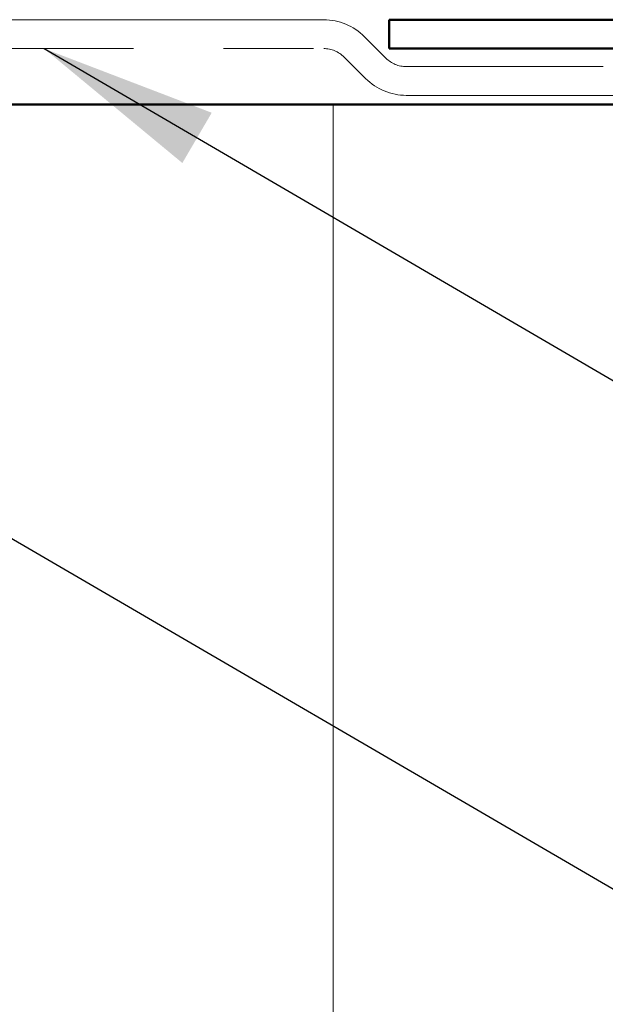
# Model space of a CAD drawing. Units: inches. Extents: x 0.6 to 33.4, y 0.6 to 21.4.
# Drawn here: x 8.7 to 9.3, y 10.7 to 11.8 of the extents above; entities that cross this region are included whole.
import ezdxf

# ---------------------------------------------------------------- set-up
doc = ezdxf.new("R2010")
doc.units = ezdxf.units.IN
doc.header["$LTSCALE"] = 2
doc.header["$MEASUREMENT"] = 0
doc.linetypes.add('DOUBLE_DASH_CHAIN', pattern=[1.2403, 0.6614, -0.0827, 0.1654, -0.0827, 0.1654, -0.0827])
for name, color, linetype, lineweight in [('Hatch (ANSI)', 7, 'Continuous', 18), ('Symbol (ANSI)', 7, 'Continuous', 25), ('Visible (ANSI)', 7, 'Continuous', 50)]:
    doc.layers.add(name, color=color, linetype=linetype, lineweight=lineweight)
doc.styles.add('Note Text (ANSI)', font='tahoma.ttf')
doc.dimstyles.new('Default (ANSI)$7', dxfattribs={"dimscale": 2, "dimtxt": 0.12, "dimasz": 0.098425, "dimexe": 0.125, "dimexo": 0.0625, "dimgap": 0.031496, "dimtad": 0, "dimtih": 1, "dimtoh": 1, "dimrnd": 1e-08, "dimzin": 4, "dimdsep": 46, "dimtxsty": 'Note Text (ANSI)', "dimcen": 0.09, "dimdle": 0.393701, "dimclrd": 256, "dimclre": 256, "dimclrt": 256, "dimadec": 0, "dimazin": 1, "dimtfac": 1, "dimtofl": 0, "dimtmove": 0, "dimatfit": 3, "dimfxl": 0, "dimtolj": 1, "dimtzin": 4, "dimlwd": -1, "dimlwe": -1, "dimarcsym": 0})

msp = doc.modelspace()

# ---------------------------------------------------------------- hatches: boundary and pattern name
at = {"layer": 'Hatch (ANSI)', "true_color": 0x0080ff}
h = msp.add_hatch(dxfattribs=at)
h.set_pattern_fill('INSUL', color=150, scale=4, angle=90, style=0)
h.paths.add_polyline_path([(1.35357, 11.7169), (11.97911, 11.7169), (11.97911, 9.7169), (1.35357, 9.7169)])

# ---------------------------------------------------------------- linework, layer by layer
at = {"layer": 'Visible (ANSI)', "color": 30, "linetype": 'DOUBLE_DASH_CHAIN', "lineweight": 18, "ltscale": 0.267416, "true_color": 0xff8000}
for p, q in [((8.99046, 11.8109), (5.01034, 11.8109)), ((5.01034, 11.7789), (8.99046, 11.7789))]:
    msp.add_line(p, q, dxfattribs=at)
at = {"layer": 'Visible (ANSI)', "color": 1, "true_color": 0xff0000}
for p, q in [((9.06311, 11.8109), (11.99911, 11.8109)), ((9.06311, 11.8109), (9.06311, 11.7789)), ((9.06311, 11.7789), (11.99911, 11.7789))]:
    msp.add_line(p, q, dxfattribs=at)
at = {"layer": 'Visible (ANSI)', "color": 30, "linetype": 'DOUBLE_DASH_CHAIN', "lineweight": 18, "ltscale": 0.00526, "true_color": 0xff8000}
for p, q in [((9.0596, 11.76828), (9.03572, 11.79216)), ((9.01309, 11.76953), (9.03697, 11.74565))]:
    msp.add_line(p, q, dxfattribs=at)
at = {"layer": 'Visible (ANSI)', "color": 30, "linetype": 'DOUBLE_DASH_CHAIN', "lineweight": 18, "ltscale": 0.197557, "true_color": 0xff8000}
for p, q in [((10.06234, 11.7589), (9.08223, 11.7589)), ((9.08223, 11.7269), (10.06234, 11.7269))]:
    msp.add_line(p, q, dxfattribs=at)
at = {"layer": 'Visible (ANSI)', "color": 150, "true_color": 0x0080ff}
msp.add_line((11.97911, 11.7169), (1.35357, 11.7169), dxfattribs=at)
at = {"layer": 'Visible (ANSI)', "color": 30, "linetype": 'DOUBLE_DASH_CHAIN', "lineweight": 18, "ltscale": 0.007878, "true_color": 0xff8000}
for centre, start, end in [((8.99046, 11.7469), 45, 90), ((9.08223, 11.7909), 225, 270)]:
    msp.add_arc(centre, 0.064, start, end, dxfattribs=at)
at = {"layer": 'Visible (ANSI)', "color": 30, "linetype": 'DOUBLE_DASH_CHAIN', "lineweight": 18, "ltscale": 0.003889, "true_color": 0xff8000}
for centre, start, end in [((8.99046, 11.7469), 45, 90), ((9.08223, 11.7909), 225, 270)]:
    msp.add_arc(centre, 0.032, start, end, dxfattribs=at)

# ---------------------------------------------------------------- leaders
at = {"layer": 'Symbol (ANSI)', "annotation_type": 0, "has_hookline": 1, "hookline_direction": 0}
for points, text_width in [([(1.52491, 18.5079), (14.07874, 11.22357), (14.27559, 11.22357)], 1.98995), ([(7.5646, 11.8629), (14.14476, 8.02747), (14.34161, 8.02747)], 3.30971), ([(8.67969, 11.7789), (14.07751, 8.6261), (14.27436, 8.6261)], 5.72083)]:
    msp.add_leader(points, dimstyle='Default (ANSI)$7', override={"dimtad": 0}, dxfattribs=dict(at, text_width=text_width))

doc.saveas('drawing.dxf')
